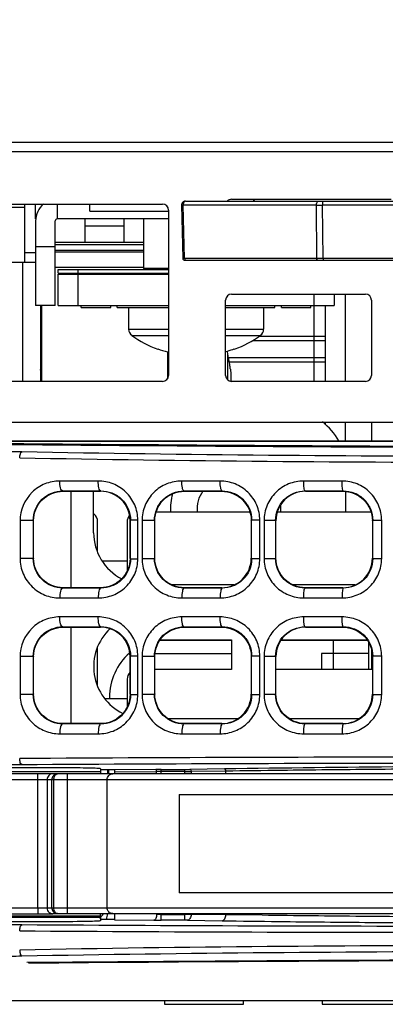
# Model space of a CAD drawing. Units: millimetres. Extents: x 0 to 1189, y 0 to 841.
# Drawn here: x 229 to 238, y 412 to 437 of the extents above; entities that cross this region are included whole.
import ezdxf

# ---------------------------------------------------------------- set-up
doc = ezdxf.new("R2010")
doc.units = ezdxf.units.MM
doc.header["$LTSCALE"] = 65.395
doc.layers.get('0').update_dxf_attribs({"linetype": 'CONTINUOUS'})
doc.layers.add('3_ALL_AXES_5', color=7, linetype='CONTINUOUS')
doc.styles.add('TEXTSTYLE_2', font='txt', dxfattribs={"width": 0.8})
doc.dimstyles.new('DIMSTYLE_1', dxfattribs={"dimtxt": 2.8, "dimasz": 3.5, "dimexe": 3, "dimexo": 1.5, "dimgap": 0.7, "dimtad": 1, "dimdsep": 46, "dimtxsty": 'TEXTSTYLE_2', "dimblk": '_FILLED', "dimblk1": '_FILLED', "dimblk2": '_FILLED', "dimcen": 0.09, "dimazin": 2, "dimtp": 0.1, "dimtm": 0.1, "dimtfac": 1, "dimtdec": 0, "dimtofl": 0, "dimtmove": 0, "dimatfit": 3, "dimldrblk": '_FILLED', "dimfxl": 0, "dimtolj": 1, "dimarcsym": 0})

# ---------------------------------------------------------------- blocks, each defined once
blk = doc.blocks.new('_FILLED')
at = {"color": 0, "linetype": 'ByBlock'}
blk.add_solid([(0, 0), (-1, 0.1429), (-1, -0.1429)], dxfattribs=at)
blk = doc.blocks.new('*D2')
at = {"color": 7, "linetype": 'Continuous'}
for p, q in [((225.653, 459.401), (225.653, 461.701)), ((444.653, 459.401), (444.653, 461.701)), ((225.653, 435.145), (225.653, 459.401)), ((444.653, 435.145), (444.653, 459.401)), ((225.653, 458.701), (335.153, 458.701)), ((444.653, 458.701), (335.153, 458.701))]:
    blk.add_line(p, q, dxfattribs=at)
at = {"color": 7, "linetype": 'Continuous', "xscale": 3.5, "yscale": 3.5, "zscale": 3.5, "rotation": 180}
blk.add_blockref('_FILLED', (225.653, 458.701), dxfattribs=at)
at = {"color": 7, "linetype": 'Continuous', "xscale": 3.5, "yscale": 3.5, "zscale": 3.5}
blk.add_blockref('_FILLED', (444.653, 458.701), dxfattribs=at)
at = {"color": 7, "linetype": 'Continuous', "insert": (333.185, 462.201), "char_height": 2.8, "width": 15.68, "attachment_point": 2, "line_spacing_factor": 0.9, "style": 'TEXTSTYLE_2'}
blk.add_mtext('438.000', dxfattribs=at)

msp = doc.modelspace()

# ---------------------------------------------------------------- linework, layer by layer
at = {"color": 7, "linetype": 'Continuous'}
for p, q in [((225.903, 434.145), (444.403, 434.145)), ((239.103, 433.895), (225.903, 433.895)), ((228.453, 432.495), (229.303, 432.495)), ((228.603, 432.57), (232.803, 432.57)), ((229.303, 431.095), (229.303, 432.57)), ((229.578, 432.195), (229.578, 432.57)), ((230.128, 432.57), (230.128, 432.195)), ((230.953, 432.395), (230.953, 432.57)), ((233.28, 432.542), (233.316, 431.193)), ((233.362, 431.193), (233.326, 432.542)), ((236.707, 432.542), (233.326, 432.542)), ((233.38, 432.645), (256.953, 432.645)), ((234.553, 432.695), (238.603, 432.695)), ((236.717, 431.193), (236.707, 432.542)), ((236.864, 432.645), (236.864, 432.542)), ((236.874, 431.193), (236.864, 432.542)), ((238.878, 432.542), (236.864, 432.542)), ((230.953, 432.395), (232.953, 432.395)), ((232.953, 432.42), (232.953, 428.22)), ((229.578, 432.145), (229.578, 429.995)), ((230.078, 429.995), (230.078, 432.145)), ((232.953, 432.195), (230.128, 432.195)), ((230.828, 432.195), (230.828, 431.607)), ((231.828, 432.011), (230.828, 432.011)), ((231.828, 431.607), (231.828, 432.195)), ((232.315, 432.195), (232.315, 430.945)), ((229.578, 431.495), (230.078, 431.495)), ((230.078, 431.607), (232.315, 431.607)), ((232.315, 431.535), (230.078, 431.535)), ((229.303, 431.345), (229.578, 431.345)), ((230.078, 431.403), (232.315, 431.403)), ((230.078, 431.36), (232.315, 431.36)), ((228.453, 431.095), (229.578, 431.095)), ((229.253, 428.07), (229.253, 431.095)), ((233.337, 431.193), (233.321, 431.193)), ((238.878, 431.193), (233.362, 431.193)), ((233.366, 431.145), (254.59, 431.145)), ((236.874, 431.193), (236.874, 431.145)), ((232.315, 430.964), (230.078, 430.964)), ((230.153, 430.82), (230.153, 430.909)), ((230.153, 430.909), (232.953, 430.909)), ((230.153, 430.82), (232.953, 430.82)), ((230.153, 429.995), (230.153, 430.795)), ((230.153, 430.795), (232.953, 430.795)), ((230.653, 430.909), (230.653, 430.82)), ((230.653, 430.795), (230.653, 429.995)), ((231.653, 430.795), (231.653, 430.82)), ((232.351, 430.909), (232.315, 430.945)), ((232.315, 430.945), (232.953, 430.945)), ((234.553, 430.285), (237.953, 430.285)), ((236.653, 429.995), (236.653, 430.285)), ((237.153, 430.285), (237.153, 429.995)), ((237.438, 430.285), (237.438, 428.07)), ((230.078, 429.995), (229.578, 429.995)), ((229.703, 429.995), (229.703, 428.07)), ((229.728, 429.995), (229.728, 428.07)), ((230.153, 429.995), (232.953, 429.995)), ((230.738, 429.945), (230.738, 429.995)), ((231.488, 429.945), (231.488, 429.995)), ((231.653, 429.945), (231.653, 429.995)), ((234.403, 428.22), (234.403, 430.135)), ((234.403, 429.995), (237.153, 429.995)), ((235.653, 429.945), (235.653, 429.995)), ((235.818, 429.945), (235.818, 429.995)), ((236.568, 429.945), (236.568, 429.995)), ((236.642, 429.995), (236.642, 428.07)), ((236.938, 428.07), (236.938, 429.995)), ((238.103, 430.135), (238.103, 428.22)), ((230.738, 429.945), (231.488, 429.945)), ((231.653, 429.945), (232.953, 429.945)), ((231.938, 429.945), (231.938, 429.394)), ((234.403, 429.945), (235.653, 429.945)), ((235.367, 429.945), (235.367, 429.394)), ((235.818, 429.945), (236.568, 429.945)), ((231.938, 429.394), (232.953, 429.394)), ((232.018, 429.239), (232.953, 429.239)), ((234.403, 429.394), (235.367, 429.394)), ((234.403, 429.239), (235.288, 429.239)), ((235.259, 429.22), (236.938, 429.22)), ((235.086, 429.107), (236.938, 429.107)), ((232.684, 428.894), (232.678, 428.887)), ((232.928, 428.818), (232.928, 428.138)), ((234.456, 428.11), (234.456, 428.779)), ((234.627, 428.887), (234.621, 428.894)), ((232.953, 428.667), (232.928, 428.667)), ((232.953, 428.555), (232.928, 428.555)), ((232.928, 428.52), (232.953, 428.52)), ((236.938, 428.667), (234.479, 428.667)), ((236.938, 428.555), (234.499, 428.555)), ((234.506, 428.51), (234.504, 428.51)), ((229.728, 428.461), (229.703, 428.418)), ((234.521, 428.388), (234.522, 428.384)), ((232.803, 428.07), (228.603, 428.07)), ((237.953, 428.07), (234.553, 428.07)), ((226.403, 427.035), (270.153, 427.035)), ((236.938, 426.967), (236.938, 427.035)), ((237.438, 427.035), (237.438, 426.555)), ((238.103, 427.035), (238.103, 426.555)), ((228.403, 426.555), (270.903, 426.555)), ((270.903, 426.554), (228.403, 426.554)), ((229.285, 426.481), (229.266, 426.481)), ((229.286, 426.481), (229.286, 426.456)), ((231.167, 425.54), (230.191, 425.54)), ((234.263, 425.54), (233.288, 425.54)), ((237.357, 425.54), (236.383, 425.54)), ((230.268, 425.29), (230.278, 425.281)), ((230.268, 425.29), (231.237, 425.29)), ((230.278, 425.281), (231.228, 425.281)), ((230.473, 425.281), (230.473, 422.831)), ((231.053, 424.229), (231.053, 425.281)), ((231.237, 425.29), (231.228, 425.281)), ((233.343, 425.29), (233.353, 425.281)), ((233.343, 425.29), (234.312, 425.29)), ((233.353, 425.281), (234.303, 425.281)), ((234.312, 425.29), (234.303, 425.281)), ((236.419, 425.29), (236.428, 425.281)), ((236.419, 425.29), (237.387, 425.29)), ((236.428, 425.281), (237.378, 425.281)), ((237.387, 425.29), (237.378, 425.281)), ((237.453, 424.758), (237.453, 425.271)), ((232.642, 424.758), (235.014, 424.758)), ((235.717, 424.758), (238.089, 424.758)), ((229.185, 424.534), (229.185, 423.578)), ((229.52, 424.534), (229.185, 424.534)), ((229.52, 424.534), (229.52, 423.578)), ((229.523, 424.531), (229.528, 424.527)), ((229.528, 423.585), (229.528, 424.536)), ((231.153, 423.75), (231.153, 424.508)), ((231.903, 424.508), (231.903, 423.268)), ((231.988, 424.545), (231.978, 424.535)), ((231.978, 423.577), (231.978, 424.535)), ((231.988, 423.567), (231.988, 424.545)), ((232.174, 424.545), (231.988, 424.545)), ((232.174, 423.567), (232.174, 424.545)), ((232.282, 424.536), (232.282, 423.576)), ((232.595, 424.536), (232.282, 424.536)), ((232.595, 424.536), (232.595, 423.576)), ((232.603, 423.584), (232.603, 424.534)), ((235.053, 424.531), (235.062, 424.544)), ((235.053, 424.531), (235.053, 423.581)), ((235.062, 423.569), (235.062, 424.544)), ((235.269, 424.544), (235.062, 424.544)), ((235.269, 423.569), (235.269, 424.544)), ((235.377, 424.538), (235.377, 423.575)), ((235.67, 424.538), (235.377, 424.538)), ((235.67, 424.538), (235.67, 423.575)), ((235.678, 423.581), (235.678, 424.531)), ((238.128, 424.531), (238.128, 423.581)), ((238.137, 423.57), (238.137, 424.542)), ((238.363, 424.542), (238.137, 424.542)), ((238.363, 423.571), (238.363, 424.542)), ((229.185, 423.578), (229.52, 423.578)), ((229.523, 423.581), (229.528, 423.585)), ((231.903, 423.508), (231.276, 423.508)), ((231.988, 423.567), (231.978, 423.577)), ((231.988, 423.567), (232.174, 423.567)), ((232.282, 423.576), (232.595, 423.576)), ((235.062, 423.569), (235.053, 423.581)), ((235.062, 423.569), (235.269, 423.569)), ((235.377, 423.575), (235.67, 423.575)), ((238.137, 423.57), (238.363, 423.571)), ((230.268, 422.822), (230.278, 422.831)), ((231.237, 422.822), (230.268, 422.822)), ((231.228, 422.831), (230.278, 422.831)), ((231.237, 422.822), (231.228, 422.831)), ((234.611, 422.904), (233.045, 422.904)), ((233.343, 422.822), (233.353, 422.831)), ((234.312, 422.822), (233.343, 422.822)), ((234.303, 422.831), (233.353, 422.831)), ((234.312, 422.822), (234.303, 422.831)), ((237.685, 422.904), (236.12, 422.904)), ((236.419, 422.822), (236.428, 422.831)), ((237.387, 422.822), (236.419, 422.822)), ((237.378, 422.831), (236.428, 422.831)), ((237.387, 422.822), (237.378, 422.831)), ((230.191, 422.572), (231.167, 422.572)), ((233.288, 422.572), (234.263, 422.572)), ((236.383, 422.573), (237.357, 422.573)), ((231.167, 422.09), (230.191, 422.09)), ((234.263, 422.09), (233.288, 422.09)), ((237.357, 422.09), (236.383, 422.09)), ((230.268, 421.84), (230.278, 421.831)), ((230.268, 421.84), (231.237, 421.84)), ((230.278, 421.831), (231.228, 421.831)), ((230.473, 421.831), (230.473, 419.381)), ((231.237, 421.84), (231.228, 421.831)), ((233.343, 421.84), (233.353, 421.831)), ((233.343, 421.84), (234.312, 421.84)), ((233.353, 421.831), (234.303, 421.831)), ((234.312, 421.84), (234.303, 421.831)), ((236.419, 421.84), (236.428, 421.831)), ((236.419, 421.84), (237.387, 421.84)), ((236.428, 421.831), (237.378, 421.831)), ((237.387, 421.84), (237.378, 421.831)), ((232.735, 421.498), (234.553, 421.498)), ((232.743, 421.508), (234.553, 421.508)), ((234.553, 421.508), (234.553, 420.758)), ((235.81, 421.498), (237.996, 421.498)), ((235.818, 421.508), (237.988, 421.508)), ((231.153, 420.352), (231.153, 421.308)), ((238.028, 421.455), (238.028, 420.758)), ((238.103, 421.272), (238.103, 420.758)), ((229.185, 421.084), (229.185, 420.128)), ((229.52, 421.084), (229.185, 421.084)), ((229.52, 421.084), (229.52, 420.128)), ((229.523, 421.081), (229.528, 421.077)), ((229.528, 420.135), (229.528, 421.086)), ((231.988, 421.095), (231.978, 421.085)), ((231.978, 420.127), (231.978, 421.085)), ((231.988, 420.117), (231.988, 421.095)), ((232.174, 421.095), (231.988, 421.095)), ((232.174, 420.117), (232.174, 421.095)), ((232.282, 421.086), (232.282, 420.126)), ((232.595, 421.086), (232.282, 421.086)), ((232.595, 421.086), (232.595, 420.126)), ((232.603, 421.165), (234.553, 421.165)), ((232.603, 420.134), (232.603, 421.084)), ((235.053, 421.081), (235.062, 421.094)), ((235.053, 421.081), (235.053, 420.131)), ((235.062, 420.119), (235.062, 421.094)), ((235.269, 421.094), (235.062, 421.094)), ((235.269, 420.119), (235.269, 421.094)), ((235.377, 421.088), (235.377, 420.125)), ((235.67, 421.088), (235.377, 421.088)), ((235.67, 421.088), (235.67, 420.125)), ((235.678, 420.131), (235.678, 421.081)), ((236.838, 421.165), (236.838, 420.748)), ((238.028, 421.165), (236.838, 421.165)), ((238.128, 421.081), (238.128, 420.131)), ((238.137, 420.12), (238.137, 421.092)), ((238.363, 421.092), (238.137, 421.092)), ((238.363, 420.121), (238.363, 421.092)), ((234.553, 420.758), (232.603, 420.758)), ((238.128, 420.758), (235.678, 420.758)), ((231.903, 420.508), (231.903, 419.818)), ((229.185, 420.128), (229.52, 420.128)), ((229.523, 420.131), (229.528, 420.135)), ((231.903, 420.008), (231.35, 420.008)), ((231.453, 420.045), (231.453, 420.008)), ((231.988, 420.117), (231.978, 420.127)), ((231.988, 420.117), (232.174, 420.117)), ((232.282, 420.126), (232.595, 420.126)), ((235.062, 420.119), (235.053, 420.131)), ((235.062, 420.119), (235.269, 420.119)), ((235.377, 420.125), (235.67, 420.125)), ((238.137, 420.12), (238.363, 420.121)), ((234.707, 419.504), (232.949, 419.504)), ((237.782, 419.504), (236.024, 419.504)), ((230.268, 419.372), (230.278, 419.381)), ((231.237, 419.372), (230.268, 419.372)), ((231.228, 419.381), (230.278, 419.381)), ((231.237, 419.372), (231.228, 419.381)), ((233.343, 419.372), (233.353, 419.381)), ((234.312, 419.372), (233.343, 419.372)), ((234.303, 419.381), (233.353, 419.381)), ((234.312, 419.372), (234.303, 419.381)), ((236.419, 419.372), (236.428, 419.381)), ((237.387, 419.372), (236.419, 419.372)), ((237.378, 419.381), (236.428, 419.381)), ((237.387, 419.372), (237.378, 419.381)), ((230.191, 419.122), (231.167, 419.122)), ((233.288, 419.122), (234.263, 419.122)), ((236.383, 419.123), (237.357, 419.123)), ((231.223, 418.236), (231.223, 418.105)), ((232.77, 418.106), (232.77, 418.219)), ((232.77, 418.219), (233.37, 418.219)), ((233.37, 418.106), (233.37, 418.219)), ((234.377, 418.232), (233.494, 418.22)), ((230.019, 418.105), (227.153, 418.105)), ((230.498, 418.155), (228.948, 418.155)), ((230.136, 418.106), (230.019, 418.105)), ((230.136, 418.106), (230.08, 418.094)), ((231.542, 418.106), (230.136, 418.106)), ((230.392, 414.556), (230.392, 418.106)), ((231.223, 418.155), (230.498, 418.155)), ((231.578, 418.205), (231.223, 418.205)), ((231.403, 418.205), (231.403, 418.106)), ((231.438, 418.106), (231.438, 418.205)), ((262.077, 418.106), (231.542, 418.106)), ((232.628, 418.218), (231.578, 418.208)), ((231.578, 418.208), (231.578, 418.106)), ((231.578, 418.158), (232.652, 418.168)), ((232.652, 418.106), (232.652, 418.168)), ((233.37, 418.169), (232.77, 418.169)), ((233.525, 418.17), (234.408, 418.182)), ((233.525, 418.17), (233.525, 418.106)), ((234.408, 418.106), (234.408, 418.182)), ((229.869, 417.955), (228.28, 417.955)), ((229.633, 414.705), (229.633, 417.955)), ((230.043, 417.956), (229.869, 417.955)), ((229.869, 417.955), (229.869, 414.705)), ((229.993, 414.706), (229.993, 417.956)), ((230.043, 414.706), (230.043, 417.956)), ((231.392, 417.956), (230.043, 417.956)), ((231.392, 414.706), (231.392, 417.956)), ((262.094, 417.956), (231.392, 417.956)), ((233.223, 417.581), (233.223, 415.081)), ((233.223, 417.581), (247.223, 417.581)), ((247.223, 415.081), (233.223, 415.081)), ((228.168, 414.705), (229.869, 414.705)), ((228.168, 414.555), (230.019, 414.555)), ((228.948, 414.505), (230.498, 414.505)), ((229.869, 414.705), (230.043, 414.706)), ((229.993, 414.706), (229.994, 414.69)), ((230.019, 414.555), (230.136, 414.556)), ((230.136, 414.555), (230.019, 414.555)), ((230.043, 414.706), (231.392, 414.706)), ((230.136, 414.556), (231.542, 414.556)), ((231.223, 414.555), (230.392, 414.555)), ((230.473, 414.505), (230.473, 414.455)), ((230.498, 414.505), (231.223, 414.505)), ((231.223, 414.505), (231.223, 414.555)), ((233.365, 414.555), (231.223, 414.555)), ((231.392, 414.706), (262.094, 414.706)), ((231.542, 414.556), (262.077, 414.556)), ((231.544, 414.556), (232.296, 414.556)), ((231.578, 414.55), (231.578, 414.399)), ((232.652, 414.54), (231.578, 414.55)), ((232.296, 414.556), (244.905, 414.556)), ((232.652, 414.54), (232.652, 414.556)), ((232.77, 414.389), (232.77, 414.556)), ((232.77, 414.539), (233.37, 414.539)), ((235.248, 414.555), (233.365, 414.555)), ((233.37, 414.389), (233.37, 414.556)), ((233.525, 414.556), (233.525, 414.539)), ((234.408, 414.527), (233.525, 414.539)), ((234.408, 414.527), (234.408, 414.556)), ((235.329, 414.514), (234.408, 414.526)), ((240.573, 414.556), (235.248, 414.555)), ((230.498, 414.455), (228.948, 414.455)), ((231.223, 414.455), (230.498, 414.455)), ((231.223, 414.455), (231.223, 414.374)), ((231.578, 414.405), (231.223, 414.405)), ((231.578, 414.399), (232.581, 414.39)), ((233.37, 414.389), (232.77, 414.389)), ((233.432, 414.389), (234.315, 414.377)), ((229.354, 413.322), (232.827, 413.347)), ((229.405, 413.297), (229.405, 413.322)), ((444.253, 412.345), (226.053, 412.345)), ((232.853, 412.345), (232.853, 412.255)), ((232.853, 412.255), (234.853, 412.255)), ((234.853, 412.255), (234.853, 412.345)), ((236.853, 412.345), (236.853, 412.255)), ((236.853, 412.255), (238.853, 412.255))]:
    msp.add_line(p, q, dxfattribs=at)
for centre, radius, start, end in [((230.128, 432.145), 0.55, 128.8167, 180), ((232.803, 432.42), 0.15, 0, 90), ((233.38, 432.545), 0.1, 90, 181.5), ((234.553, 432.545), 0.15, 90, 136.408), ((235.453, 432.295), 0.5, 126.7277, 134.8728), ((236.78, 456.372), 23.83, 269.8254, 270.0059), ((236.781, 463.368), 30.826, 270.0016, 270.1534), ((230.128, 432.145), 0.05, 90, 180), ((233.366, 431.195), 0.05, 181.5003, 270.0112), ((233.313, 436.667), 5.473, 270.2491, 270.5059), ((234.553, 430.135), 0.15, 90, 180), ((237.953, 430.135), 0.15, 0, 90), ((232.129, 429.394), 0.19, 180, 234.3318), ((233.653, 431.517), 2.804, 234.3318, 249.6689), ((233.653, 431.517), 2.804, 290.3311, 305.6682), ((235.177, 429.394), 0.19, 305.6682, 360), ((233.653, 431.538), 2.815, 249.8782, 255.0102), ((233.652, 431.535), 2.813, 255.0109, 255.6008), ((233.653, 431.537), 2.814, 285.447, 289.4028), ((234.212, 428.726), 0.25, 12.4349, 25.7704), ((230.444, 427.895), 4.108, 8.6194, 12.4349), ((233.654, 431.535), 2.812, 289.4036, 290.1237), ((230.424, 427.891), 4.127, 8.4222, 8.6224), ((230.458, 427.896), 4.093, 6.9024, 8.4222), ((232.803, 428.22), 0.15, 270, 360), ((234.553, 428.22), 0.15, 180, 270), ((237.953, 428.22), 0.15, 270, 360), ((235.953, 425.845), 1.5, 28.4227, 52.8045), ((234.403, 424.845), 0.725, 142.6967, 186.9944), ((234.403, 424.845), 1.4, 164.6215, 183.6161), ((234.403, 424.845), 1.4, 356.3841, 3.4157), ((230.903, 424.508), 0.25, 359.9999, 52.3814), ((232.153, 424.508), 0.25, 141.2945, 180.0001), ((232.378, 424.229), 1.325, 180, 242.4074), ((232.378, 420.829), 1.325, 133.3355, 243.7632), ((232.953, 420.045), 1.5, 131.3123, 180), ((232.153, 420.508), 0.25, 134.5194, 180.0001), ((232.764, 403.468), 14.751, 89.9784, 90.5286), ((233.379, 426.882), 8.663, 269.9408, 270.7602), ((232.766, 407.867), 10.302, 89.9754, 90.6319), ((233.373, 433.49), 15.322, 269.9907, 270.5698), ((230.903, 414.854), 0.5, 305.6826, 322.649), ((232.603, 414.204), 1.25, 163.5646, 170.519), ((232.766, 422.376), 7.836, 269.1693, 270.0324), ((233.373, 381.416), 33.123, 89.8185, 90.0048), ((233.407, 392.295), 22.244, 89.6965, 89.818), ((232.768, 435.661), 21.272, 269.4971, 270.0059), ((233.375, 409.971), 4.418, 89.2548, 90.0581)]:
    msp.add_arc(centre, radius, start, end, dxfattribs=at)
for centre, major_axis, ratio, start_param, end_param in [((229.903, 423.212), (-0.197, 0.834), 0.38277, 1.019107, 1.03112), ((232.978, 423.212), (-0.196, 0.834), 0.383067, 1.019804, 1.028323), ((229.903, 419.762), (-0.197, 0.834), 0.38277, 1.019107, 1.03112), ((232.978, 419.762), (-0.196, 0.834), 0.383067, 1.019804, 1.028323), ((253.853, 404.712), (165.09, 0), 0.052581, 1.42216, 1.719432)]:
    msp.add_ellipse(centre, major_axis=major_axis, ratio=ratio, start_param=start_param, end_param=end_param, dxfattribs=at)
for points, knots in [([(233.326, 432.542), (233.32, 432.542), (233.309, 432.542), (233.294, 432.541), (233.287, 432.543), (233.28, 432.541), (233.28, 432.542)], [0, 0, 0, 0, 0.415868, 0.733392, 0.931926, 1, 1, 1, 1]), ([(233.38, 432.645), (233.373, 432.645), (233.351, 432.635), (233.331, 432.595), (233.326, 432.561), (233.326, 432.542)], [0, 0, 0, 0, 0.179508, 0.540393, 1, 1, 1, 1]), ([(236.707, 432.542), (236.707, 432.555), (236.709, 432.593), (236.734, 432.645), (236.761, 432.645)], [0, 0, 0, 0, 0.326116, 1, 1, 1, 1]), ([(233.321, 431.193), (233.32, 431.193), (233.319, 431.194), (233.316, 431.193), (233.316, 431.193)], [0, 0, 0, 0, 0.746735, 1, 1, 1, 1]), ([(236.744, 431.145), (236.741, 431.145), (236.721, 431.153), (236.717, 431.177), (236.717, 431.193)], [0, 0, 0, 0, 0.183767, 1, 1, 1, 1]), ([(229.728, 428.157), (229.724, 428.2), (229.719, 428.26), (229.71, 428.33), (229.705, 428.358), (229.703, 428.369)], [0, 0, 0, 0, 0.611157, 0.83686, 1, 1, 1, 1]), ([(234.522, 428.384), (234.529, 428.325), (234.536, 428.241), (234.539, 428.138), (234.538, 428.093), (234.537, 428.074)], [0, 0, 0, 0, 0.574085, 0.811523, 1, 1, 1, 1]), ([(229.266, 426.456), (229.161, 426.457), (228.967, 426.46), (228.708, 426.468), (228.523, 426.483), (228.424, 426.49), (228.393, 426.502)], [0, 0, 0, 0, 0.360633, 0.666408, 0.886723, 1, 1, 1, 1]), ([(229.266, 426.481), (229.197, 426.481), (228.964, 426.485), (228.731, 426.492), (228.567, 426.505)], [0, 0, 0, 0, 0.296677, 1, 1, 1, 1]), ([(270.908, 426.426), (267.438, 426.407), (253.564, 426.357), (239.689, 426.398), (229.285, 426.481)], [0, 0, 0, 0, 0.250103, 1, 1, 1, 1]), ([(229.226, 426.278), (229.037, 426.282), (228.766, 426.289), (228.425, 426.304), (228.215, 426.317), (228.043, 426.331), (227.91, 426.344), (227.823, 426.36), (227.776, 426.371), (227.765, 426.381)], [0, 0, 0, 0, 0.386581, 0.553303, 0.697555, 0.816397, 0.907349, 0.968705, 1, 1, 1, 1]), ([(229.176, 426.129), (229.176, 426.164), (229.182, 426.212), (229.208, 426.276), (229.227, 426.278)], [0, 0, 0, 0, 0.642821, 1, 1, 1, 1]), ([(279.586, 426.275), (271.156, 426.324), (254.37, 426.182), (237.582, 426.12), (229.226, 426.278)], [0, 0, 0, 0, 0.502177, 1, 1, 1, 1]), ([(270.904, 426.401), (267.433, 426.382), (253.554, 426.332), (239.674, 426.373), (229.266, 426.456)], [0, 0, 0, 0, 0.2501, 1, 1, 1, 1]), ([(229.176, 426.129), (237.554, 425.97), (254.354, 426.032), (271.151, 426.174), (279.569, 426.125)], [0, 0, 0, 0, 0.498843, 1, 1, 1, 1]), ([(230.191, 425.54), (230.063, 425.538), (229.803, 425.49), (229.361, 425.203), (229.18, 424.795), (229.185, 424.534)], [0, 0, 0, 0, 0.24702, 0.496728, 1, 1, 1, 1]), ([(230.268, 425.29), (230.256, 425.291), (230.23, 425.317), (230.2, 425.401), (230.192, 425.481), (230.192, 425.54)], [0, 0, 0, 0, 0.131142, 0.35114, 1, 1, 1, 1]), ([(231.237, 425.29), (231.226, 425.291), (231.202, 425.318), (231.175, 425.401), (231.168, 425.482), (231.167, 425.54)], [0, 0, 0, 0, 0.124798, 0.344161, 1, 1, 1, 1]), ([(232.174, 424.545), (232.175, 424.678), (232.119, 424.945), (231.89, 425.275), (231.555, 425.493), (231.295, 425.537), (231.167, 425.54)], [0, 0, 0, 0, 0.254396, 0.506234, 0.754604, 1, 1, 1, 1]), ([(233.288, 425.54), (233.159, 425.539), (232.897, 425.49), (232.563, 425.268), (232.336, 424.935), (232.281, 424.668), (232.282, 424.536)], [0, 0, 0, 0, 0.247222, 0.495775, 0.746801, 1, 1, 1, 1]), ([(233.343, 425.29), (233.334, 425.291), (233.315, 425.32), (233.295, 425.401), (233.288, 425.482), (233.288, 425.54)], [0, 0, 0, 0, 0.111641, 0.330014, 1, 1, 1, 1]), ([(234.312, 425.29), (234.303, 425.291), (234.287, 425.322), (234.275, 425.372), (234.265, 425.45), (234.263, 425.509), (234.263, 425.54)], [0, 0, 0, 0, 0.105972, 0.323932, 0.636092, 1, 1, 1, 1]), ([(235.269, 424.544), (235.269, 424.675), (235.216, 424.94), (234.988, 425.271), (234.654, 425.491), (234.392, 425.538), (234.263, 425.54)], [0, 0, 0, 0, 0.252018, 0.502913, 0.752211, 1, 1, 1, 1]), ([(236.383, 425.54), (236.253, 425.539), (235.99, 425.489), (235.656, 425.267), (235.43, 424.934), (235.377, 424.669), (235.377, 424.538)], [0, 0, 0, 0, 0.248885, 0.498266, 0.748672, 1, 1, 1, 1]), ([(236.419, 425.29), (236.411, 425.291), (236.401, 425.324), (236.391, 425.371), (236.385, 425.451), (236.383, 425.509), (236.383, 425.54)], [0, 0, 0, 0, 0.095458, 0.313197, 0.62968, 1, 1, 1, 1]), ([(237.387, 425.29), (237.379, 425.291), (237.373, 425.325), (237.364, 425.371), (237.359, 425.451), (237.357, 425.509), (237.357, 425.54)], [0, 0, 0, 0, 0.091513, 0.309256, 0.62735, 1, 1, 1, 1]), ([(238.363, 424.542), (238.362, 424.673), (238.31, 424.937), (238.084, 425.269), (237.75, 425.49), (237.487, 425.539), (237.357, 425.54)], [0, 0, 0, 0, 0.250683, 0.501005, 0.750796, 1, 1, 1, 1]), ([(229.52, 424.534), (229.52, 424.73), (229.682, 425.13), (230.08, 425.29), (230.268, 425.29)], [0, 0, 0, 0, 0.510059, 1, 1, 1, 1]), ([(229.528, 424.536), (229.529, 424.726), (229.69, 425.122), (230.087, 425.281), (230.278, 425.281)], [0, 0, 0, 0, 0.500084, 1, 1, 1, 1]), ([(231.978, 424.535), (231.977, 424.726), (231.816, 425.122), (231.419, 425.281), (231.228, 425.281)], [0, 0, 0, 0, 0.500044, 1, 1, 1, 1]), ([(231.237, 425.29), (231.332, 425.29), (231.526, 425.254), (231.776, 425.093), (231.947, 424.845), (231.988, 424.645), (231.988, 424.545)], [0, 0, 0, 0, 0.244477, 0.492332, 0.744576, 1, 1, 1, 1]), ([(232.595, 424.536), (232.595, 424.73), (232.756, 425.129), (233.154, 425.29), (233.343, 425.29)], [0, 0, 0, 0, 0.505432, 1, 1, 1, 1]), ([(232.603, 424.534), (232.604, 424.725), (232.764, 425.122), (233.162, 425.281), (233.353, 425.281)], [0, 0, 0, 0, 0.500035, 1, 1, 1, 1]), ([(234.303, 425.281), (234.494, 425.281), (234.893, 425.121), (235.053, 424.723), (235.053, 424.531)], [0, 0, 0, 0, 0.500005, 1, 1, 1, 1]), ([(234.312, 425.29), (234.408, 425.29), (234.604, 425.253), (234.853, 425.089), (235.023, 424.841), (235.062, 424.642), (235.062, 424.544)], [0, 0, 0, 0, 0.247213, 0.496197, 0.747338, 1, 1, 1, 1]), ([(235.67, 424.538), (235.67, 424.73), (235.83, 425.129), (236.228, 425.29), (236.419, 425.29)], [0, 0, 0, 0, 0.502506, 1, 1, 1, 1]), ([(236.428, 425.281), (236.236, 425.281), (235.838, 425.121), (235.678, 424.723), (235.678, 424.531)], [0, 0, 0, 0, 0.499983, 1, 1, 1, 1]), ([(237.378, 425.281), (237.569, 425.281), (237.968, 425.121), (238.128, 424.723), (238.128, 424.531)], [0, 0, 0, 0, 0.499992, 1, 1, 1, 1]), ([(237.387, 425.29), (237.484, 425.29), (237.68, 425.252), (237.93, 425.087), (238.098, 424.838), (238.137, 424.64), (238.137, 424.542)], [0, 0, 0, 0, 0.248853, 0.498449, 0.74891, 1, 1, 1, 1]), ([(235.67, 424.538), (235.67, 424.536), (235.674, 424.534), (235.677, 424.533), (235.678, 424.531)], [0, 0, 0, 0, 0.498228, 1, 1, 1, 1]), ([(238.128, 424.531), (238.128, 424.533), (238.129, 424.537), (238.135, 424.536), (238.136, 424.54), (238.137, 424.542)], [0, 0, 0, 0, 0.340126, 0.573261, 1, 1, 1, 1]), ([(229.185, 423.578), (229.183, 423.444), (229.241, 423.175), (229.469, 422.841), (229.803, 422.621), (230.063, 422.575), (230.191, 422.572)], [0, 0, 0, 0, 0.256262, 0.508236, 0.755442, 1, 1, 1, 1]), ([(230.268, 422.822), (230.08, 422.822), (229.682, 422.982), (229.52, 423.382), (229.52, 423.578)], [0, 0, 0, 0, 0.489927, 1, 1, 1, 1]), ([(230.278, 422.831), (230.087, 422.831), (229.69, 422.99), (229.529, 423.386), (229.528, 423.576)], [0, 0, 0, 0, 0.499928, 1, 1, 1, 1]), ([(231.167, 422.572), (231.295, 422.575), (231.555, 422.619), (231.89, 422.837), (232.119, 423.168), (232.175, 423.435), (232.174, 423.567)], [0, 0, 0, 0, 0.245388, 0.493766, 0.745616, 1, 1, 1, 1]), ([(231.978, 423.577), (231.977, 423.386), (231.816, 422.99), (231.419, 422.831), (231.228, 422.831)], [0, 0, 0, 0, 0.500055, 1, 1, 1, 1]), ([(231.988, 423.567), (231.988, 423.468), (231.947, 423.268), (231.776, 423.019), (231.526, 422.858), (231.332, 422.822), (231.237, 422.822)], [0, 0, 0, 0, 0.255396, 0.507651, 0.755504, 1, 1, 1, 1]), ([(232.282, 423.576), (232.281, 423.444), (232.336, 423.177), (232.563, 422.844), (232.897, 422.622), (233.159, 422.574), (233.288, 422.572)], [0, 0, 0, 0, 0.253199, 0.504212, 0.752767, 1, 1, 1, 1]), ([(233.343, 422.822), (233.154, 422.822), (232.756, 422.983), (232.595, 423.383), (232.595, 423.576)], [0, 0, 0, 0, 0.494554, 1, 1, 1, 1]), ([(233.353, 422.831), (233.162, 422.831), (232.764, 422.99), (232.604, 423.387), (232.603, 423.578)], [0, 0, 0, 0, 0.499979, 1, 1, 1, 1]), ([(234.263, 422.572), (234.392, 422.574), (234.654, 422.621), (234.988, 422.841), (235.216, 423.172), (235.269, 423.438), (235.269, 423.569)], [0, 0, 0, 0, 0.247785, 0.497087, 0.747988, 1, 1, 1, 1]), ([(234.303, 422.831), (234.494, 422.831), (234.893, 422.991), (235.053, 423.39), (235.053, 423.581)], [0, 0, 0, 0, 0.49997, 1, 1, 1, 1]), ([(235.062, 423.569), (235.062, 423.471), (235.023, 423.272), (234.853, 423.023), (234.604, 422.86), (234.408, 422.822), (234.312, 422.822)], [0, 0, 0, 0, 0.252635, 0.503785, 0.752768, 1, 1, 1, 1]), ([(235.377, 423.575), (235.377, 423.444), (235.43, 423.179), (235.656, 422.846), (235.99, 422.623), (236.253, 422.574), (236.383, 422.573)], [0, 0, 0, 0, 0.251327, 0.501723, 0.751108, 1, 1, 1, 1]), ([(235.67, 423.575), (235.67, 423.577), (235.674, 423.578), (235.677, 423.58), (235.678, 423.581)], [0, 0, 0, 0, 0.500369, 1, 1, 1, 1]), ([(236.419, 422.822), (236.228, 422.823), (235.83, 422.983), (235.67, 423.383), (235.67, 423.575)], [0, 0, 0, 0, 0.49748, 1, 1, 1, 1]), ([(236.428, 422.831), (236.236, 422.831), (235.838, 422.991), (235.678, 423.39), (235.678, 423.581)], [0, 0, 0, 0, 0.49999, 1, 1, 1, 1]), ([(237.357, 422.573), (237.487, 422.574), (237.75, 422.623), (238.084, 422.844), (238.31, 423.176), (238.362, 423.44), (238.363, 423.571)], [0, 0, 0, 0, 0.249201, 0.498993, 0.74932, 1, 1, 1, 1]), ([(237.378, 422.831), (237.569, 422.831), (237.968, 422.991), (238.128, 423.39), (238.128, 423.581)], [0, 0, 0, 0, 0.499992, 1, 1, 1, 1]), ([(238.137, 423.57), (238.137, 423.379), (237.976, 422.98), (237.577, 422.822), (237.387, 422.823)], [0, 0, 0, 0, 0.501429, 1, 1, 1, 1]), ([(238.137, 423.57), (238.136, 423.572), (238.136, 423.576), (238.13, 423.575), (238.129, 423.579), (238.128, 423.581)], [0, 0, 0, 0, 0.341231, 0.573929, 1, 1, 1, 1]), ([(230.268, 422.822), (230.256, 422.821), (230.23, 422.796), (230.2, 422.711), (230.192, 422.631), (230.192, 422.572)], [0, 0, 0, 0, 0.131082, 0.351045, 1, 1, 1, 1]), ([(231.237, 422.822), (231.226, 422.821), (231.202, 422.795), (231.175, 422.711), (231.168, 422.631), (231.167, 422.572)], [0, 0, 0, 0, 0.124729, 0.344049, 1, 1, 1, 1]), ([(233.343, 422.822), (233.334, 422.821), (233.315, 422.792), (233.295, 422.712), (233.288, 422.631), (233.288, 422.572)], [0, 0, 0, 0, 0.111559, 0.3299, 1, 1, 1, 1]), ([(234.312, 422.822), (234.303, 422.821), (234.287, 422.791), (234.275, 422.741), (234.265, 422.662), (234.263, 422.604), (234.263, 422.572)], [0, 0, 0, 0, 0.105906, 0.323822, 0.636001, 1, 1, 1, 1]), ([(236.383, 422.573), (236.383, 422.604), (236.385, 422.662), (236.391, 422.742), (236.401, 422.788), (236.411, 422.821), (236.419, 422.822)], [0, 0, 0, 0, 0.370415, 0.686933, 0.904638, 1, 1, 1, 1]), ([(237.387, 422.822), (237.379, 422.821), (237.373, 422.787), (237.364, 422.742), (237.359, 422.662), (237.357, 422.604), (237.357, 422.573)], [0, 0, 0, 0, 0.091406, 0.309108, 0.627237, 1, 1, 1, 1]), ([(230.191, 422.09), (230.063, 422.088), (229.803, 422.04), (229.361, 421.753), (229.18, 421.345), (229.185, 421.084)], [0, 0, 0, 0, 0.24702, 0.496728, 1, 1, 1, 1]), ([(230.268, 421.84), (230.256, 421.841), (230.23, 421.867), (230.2, 421.951), (230.192, 422.031), (230.192, 422.09)], [0, 0, 0, 0, 0.131142, 0.35114, 1, 1, 1, 1]), ([(231.237, 421.84), (231.226, 421.841), (231.202, 421.868), (231.175, 421.951), (231.168, 422.032), (231.167, 422.09)], [0, 0, 0, 0, 0.124798, 0.344161, 1, 1, 1, 1]), ([(232.174, 421.095), (232.175, 421.228), (232.119, 421.495), (231.89, 421.825), (231.555, 422.043), (231.295, 422.087), (231.167, 422.09)], [0, 0, 0, 0, 0.254396, 0.506234, 0.754604, 1, 1, 1, 1]), ([(233.288, 422.09), (233.159, 422.089), (232.897, 422.04), (232.563, 421.818), (232.336, 421.485), (232.281, 421.218), (232.282, 421.086)], [0, 0, 0, 0, 0.247222, 0.495775, 0.746801, 1, 1, 1, 1]), ([(233.343, 421.84), (233.334, 421.841), (233.315, 421.87), (233.295, 421.951), (233.288, 422.032), (233.288, 422.09)], [0, 0, 0, 0, 0.111641, 0.330014, 1, 1, 1, 1]), ([(234.312, 421.84), (234.303, 421.841), (234.287, 421.872), (234.275, 421.922), (234.265, 422), (234.263, 422.059), (234.263, 422.09)], [0, 0, 0, 0, 0.105972, 0.323932, 0.636092, 1, 1, 1, 1]), ([(235.269, 421.094), (235.269, 421.225), (235.216, 421.49), (234.988, 421.821), (234.654, 422.041), (234.392, 422.088), (234.263, 422.09)], [0, 0, 0, 0, 0.252018, 0.502913, 0.752211, 1, 1, 1, 1]), ([(236.383, 422.09), (236.253, 422.089), (235.99, 422.039), (235.656, 421.817), (235.43, 421.484), (235.377, 421.219), (235.377, 421.088)], [0, 0, 0, 0, 0.248885, 0.498266, 0.748672, 1, 1, 1, 1]), ([(236.419, 421.84), (236.411, 421.841), (236.401, 421.874), (236.391, 421.921), (236.385, 422.001), (236.383, 422.059), (236.383, 422.09)], [0, 0, 0, 0, 0.095458, 0.313197, 0.62968, 1, 1, 1, 1]), ([(237.387, 421.84), (237.379, 421.841), (237.373, 421.875), (237.364, 421.921), (237.359, 422.001), (237.357, 422.059), (237.357, 422.09)], [0, 0, 0, 0, 0.091513, 0.309256, 0.62735, 1, 1, 1, 1]), ([(238.363, 421.092), (238.362, 421.223), (238.31, 421.487), (238.084, 421.819), (237.75, 422.04), (237.487, 422.089), (237.357, 422.09)], [0, 0, 0, 0, 0.250683, 0.501005, 0.750796, 1, 1, 1, 1]), ([(229.52, 421.084), (229.52, 421.28), (229.682, 421.68), (230.08, 421.84), (230.268, 421.84)], [0, 0, 0, 0, 0.510059, 1, 1, 1, 1]), ([(229.528, 421.086), (229.529, 421.276), (229.69, 421.672), (230.087, 421.831), (230.278, 421.831)], [0, 0, 0, 0, 0.500084, 1, 1, 1, 1]), ([(231.978, 421.085), (231.977, 421.276), (231.816, 421.672), (231.419, 421.831), (231.228, 421.831)], [0, 0, 0, 0, 0.500044, 1, 1, 1, 1]), ([(231.237, 421.84), (231.332, 421.84), (231.526, 421.804), (231.776, 421.643), (231.947, 421.395), (231.988, 421.195), (231.988, 421.095)], [0, 0, 0, 0, 0.244477, 0.492332, 0.744576, 1, 1, 1, 1]), ([(232.595, 421.086), (232.595, 421.28), (232.756, 421.679), (233.154, 421.84), (233.343, 421.84)], [0, 0, 0, 0, 0.505432, 1, 1, 1, 1]), ([(232.603, 421.084), (232.604, 421.275), (232.764, 421.672), (233.162, 421.831), (233.353, 421.831)], [0, 0, 0, 0, 0.500035, 1, 1, 1, 1]), ([(234.303, 421.831), (234.494, 421.831), (234.893, 421.671), (235.053, 421.273), (235.053, 421.081)], [0, 0, 0, 0, 0.500005, 1, 1, 1, 1]), ([(234.312, 421.84), (234.408, 421.84), (234.604, 421.803), (234.853, 421.639), (235.023, 421.391), (235.062, 421.192), (235.062, 421.094)], [0, 0, 0, 0, 0.247213, 0.496197, 0.747338, 1, 1, 1, 1]), ([(235.67, 421.088), (235.67, 421.28), (235.83, 421.679), (236.228, 421.84), (236.419, 421.84)], [0, 0, 0, 0, 0.502506, 1, 1, 1, 1]), ([(236.428, 421.831), (236.236, 421.831), (235.838, 421.671), (235.678, 421.273), (235.678, 421.081)], [0, 0, 0, 0, 0.499983, 1, 1, 1, 1]), ([(237.378, 421.831), (237.569, 421.831), (237.968, 421.671), (238.128, 421.273), (238.128, 421.081)], [0, 0, 0, 0, 0.499992, 1, 1, 1, 1]), ([(237.387, 421.84), (237.484, 421.84), (237.68, 421.802), (237.93, 421.637), (238.098, 421.388), (238.137, 421.19), (238.137, 421.092)], [0, 0, 0, 0, 0.248853, 0.498449, 0.74891, 1, 1, 1, 1]), ([(235.67, 421.088), (235.67, 421.086), (235.674, 421.084), (235.677, 421.083), (235.678, 421.081)], [0, 0, 0, 0, 0.498228, 1, 1, 1, 1]), ([(238.128, 421.081), (238.128, 421.083), (238.129, 421.087), (238.135, 421.086), (238.136, 421.09), (238.137, 421.092)], [0, 0, 0, 0, 0.340126, 0.573261, 1, 1, 1, 1]), ([(229.185, 420.128), (229.183, 419.994), (229.241, 419.725), (229.469, 419.391), (229.803, 419.171), (230.063, 419.125), (230.191, 419.122)], [0, 0, 0, 0, 0.256262, 0.508236, 0.755442, 1, 1, 1, 1]), ([(230.268, 419.372), (230.08, 419.372), (229.682, 419.532), (229.52, 419.932), (229.52, 420.128)], [0, 0, 0, 0, 0.489927, 1, 1, 1, 1]), ([(230.278, 419.381), (230.087, 419.381), (229.69, 419.54), (229.529, 419.936), (229.528, 420.126)], [0, 0, 0, 0, 0.499928, 1, 1, 1, 1]), ([(231.167, 419.122), (231.295, 419.125), (231.555, 419.169), (231.89, 419.387), (232.119, 419.718), (232.175, 419.985), (232.174, 420.117)], [0, 0, 0, 0, 0.245388, 0.493766, 0.745616, 1, 1, 1, 1]), ([(231.978, 420.127), (231.977, 419.936), (231.816, 419.54), (231.419, 419.381), (231.228, 419.381)], [0, 0, 0, 0, 0.500055, 1, 1, 1, 1]), ([(231.988, 420.117), (231.988, 420.018), (231.947, 419.818), (231.776, 419.569), (231.526, 419.408), (231.332, 419.372), (231.237, 419.372)], [0, 0, 0, 0, 0.255396, 0.507651, 0.755504, 1, 1, 1, 1]), ([(232.282, 420.126), (232.281, 419.994), (232.336, 419.727), (232.563, 419.394), (232.897, 419.172), (233.159, 419.124), (233.288, 419.122)], [0, 0, 0, 0, 0.253199, 0.504212, 0.752767, 1, 1, 1, 1]), ([(233.343, 419.372), (233.154, 419.372), (232.756, 419.533), (232.595, 419.933), (232.595, 420.126)], [0, 0, 0, 0, 0.494554, 1, 1, 1, 1]), ([(233.353, 419.381), (233.162, 419.381), (232.764, 419.54), (232.604, 419.937), (232.603, 420.128)], [0, 0, 0, 0, 0.499979, 1, 1, 1, 1]), ([(234.263, 419.122), (234.392, 419.124), (234.654, 419.171), (234.988, 419.391), (235.216, 419.722), (235.269, 419.988), (235.269, 420.119)], [0, 0, 0, 0, 0.247785, 0.497087, 0.747988, 1, 1, 1, 1]), ([(234.303, 419.381), (234.494, 419.381), (234.893, 419.541), (235.053, 419.94), (235.053, 420.131)], [0, 0, 0, 0, 0.49997, 1, 1, 1, 1]), ([(235.062, 420.119), (235.062, 420.021), (235.023, 419.822), (234.853, 419.573), (234.604, 419.41), (234.408, 419.372), (234.312, 419.372)], [0, 0, 0, 0, 0.252635, 0.503785, 0.752768, 1, 1, 1, 1]), ([(235.377, 420.125), (235.377, 419.994), (235.43, 419.729), (235.656, 419.396), (235.99, 419.173), (236.253, 419.124), (236.383, 419.123)], [0, 0, 0, 0, 0.251327, 0.501723, 0.751108, 1, 1, 1, 1]), ([(235.67, 420.125), (235.67, 420.127), (235.674, 420.128), (235.677, 420.13), (235.678, 420.131)], [0, 0, 0, 0, 0.500369, 1, 1, 1, 1]), ([(236.419, 419.372), (236.228, 419.373), (235.83, 419.533), (235.67, 419.933), (235.67, 420.125)], [0, 0, 0, 0, 0.49748, 1, 1, 1, 1]), ([(236.428, 419.381), (236.236, 419.381), (235.838, 419.541), (235.678, 419.94), (235.678, 420.131)], [0, 0, 0, 0, 0.49999, 1, 1, 1, 1]), ([(237.357, 419.123), (237.487, 419.124), (237.75, 419.173), (238.084, 419.394), (238.31, 419.726), (238.362, 419.99), (238.363, 420.121)], [0, 0, 0, 0, 0.249201, 0.498993, 0.74932, 1, 1, 1, 1]), ([(237.378, 419.381), (237.569, 419.381), (237.968, 419.541), (238.128, 419.94), (238.128, 420.131)], [0, 0, 0, 0, 0.499992, 1, 1, 1, 1]), ([(238.137, 420.12), (238.137, 419.929), (237.976, 419.53), (237.577, 419.372), (237.387, 419.373)], [0, 0, 0, 0, 0.501429, 1, 1, 1, 1]), ([(238.137, 420.12), (238.136, 420.122), (238.136, 420.126), (238.13, 420.125), (238.129, 420.129), (238.128, 420.131)], [0, 0, 0, 0, 0.341231, 0.573929, 1, 1, 1, 1]), ([(230.268, 419.372), (230.256, 419.371), (230.23, 419.346), (230.2, 419.261), (230.192, 419.181), (230.192, 419.122)], [0, 0, 0, 0, 0.131082, 0.351045, 1, 1, 1, 1]), ([(231.237, 419.372), (231.226, 419.371), (231.202, 419.345), (231.175, 419.261), (231.168, 419.181), (231.167, 419.122)], [0, 0, 0, 0, 0.124729, 0.344049, 1, 1, 1, 1]), ([(233.343, 419.372), (233.334, 419.371), (233.315, 419.342), (233.295, 419.262), (233.288, 419.181), (233.288, 419.122)], [0, 0, 0, 0, 0.111559, 0.3299, 1, 1, 1, 1]), ([(234.312, 419.372), (234.303, 419.371), (234.287, 419.341), (234.275, 419.291), (234.265, 419.212), (234.263, 419.154), (234.263, 419.122)], [0, 0, 0, 0, 0.105906, 0.323822, 0.636001, 1, 1, 1, 1]), ([(236.383, 419.123), (236.383, 419.154), (236.385, 419.212), (236.391, 419.292), (236.401, 419.338), (236.411, 419.371), (236.419, 419.372)], [0, 0, 0, 0, 0.370415, 0.686933, 0.904638, 1, 1, 1, 1]), ([(237.387, 419.372), (237.379, 419.371), (237.373, 419.337), (237.364, 419.292), (237.359, 419.212), (237.357, 419.154), (237.357, 419.123)], [0, 0, 0, 0, 0.091406, 0.309108, 0.627237, 1, 1, 1, 1]), ([(279.569, 418.495), (271.151, 418.478), (254.353, 418.526), (237.555, 418.547), (229.176, 418.493)], [0, 0, 0, 0, 0.501152, 1, 1, 1, 1]), ([(229.227, 418.343), (229.208, 418.344), (229.18, 418.41), (229.176, 418.458), (229.176, 418.493)], [0, 0, 0, 0, 0.350599, 1, 1, 1, 1]), ([(227.765, 418.309), (227.779, 418.313), (227.823, 418.315), (227.911, 418.322), (228.043, 418.326), (228.298, 418.333), (228.697, 418.339), (229.038, 418.342), (229.227, 418.343)], [0, 0, 0, 0, 0.029647, 0.090489, 0.181351, 0.300365, 0.612187, 1, 1, 1, 1]), ([(231.178, 418.242), (231.12, 418.246), (230.965, 418.251), (230.536, 418.259), (229.873, 418.263), (229.097, 418.26), (228.595, 418.255), (228.386, 418.248)], [0, 0, 0, 0, 0.062548, 0.166977, 0.46042, 0.775602, 1, 1, 1, 1]), ([(229.227, 418.343), (237.583, 418.397), (254.37, 418.376), (271.156, 418.328), (279.585, 418.345)], [0, 0, 0, 0, 0.497828, 1, 1, 1, 1]), ([(231.223, 418.236), (231.223, 418.239), (231.2, 418.237), (231.19, 418.241), (231.178, 418.242)], [0, 0, 0, 0, 0.258393, 1, 1, 1, 1]), ([(233.494, 418.22), (233.498, 418.219), (233.519, 418.211), (233.525, 418.186), (233.525, 418.169)], [0, 0, 0, 0, 0.199284, 1, 1, 1, 1]), ([(240.648, 418.291), (240.075, 418.291), (237.985, 418.277), (235.895, 418.253), (234.377, 418.232)], [0, 0, 0, 0, 0.273861, 1, 1, 1, 1]), ([(234.408, 418.182), (234.408, 418.189), (234.406, 418.208), (234.39, 418.231), (234.377, 418.232)], [0, 0, 0, 0, 0.335505, 1, 1, 1, 1]), ([(234.408, 418.182), (234.882, 418.188), (236.125, 418.206), (238.207, 418.227), (239.814, 418.24), (240.652, 418.241)], [0, 0, 0, 0, 0.227705, 0.597513, 1, 1, 1, 1]), ([(229.633, 417.955), (229.633, 417.975), (229.634, 418.01), (229.635, 418.052), (229.637, 418.078), (229.638, 418.093), (229.639, 418.1), (229.64, 418.105), (229.642, 418.105)], [0, 0, 0, 0, 0.380976, 0.704125, 0.828099, 0.920628, 0.97811, 1, 1, 1, 1]), ([(230.019, 418.105), (229.98, 418.105), (229.901, 418.073), (229.869, 417.994), (229.869, 417.955)], [0, 0, 0, 0, 0.499538, 1, 1, 1, 1]), ([(230.044, 418.071), (230.037, 418.064), (230.007, 418.033), (229.993, 417.988), (229.993, 417.956)], [0, 0, 0, 0, 0.236398, 1, 1, 1, 1]), ([(230.043, 417.956), (230.043, 417.971), (230.047, 418.02), (230.069, 418.072), (230.097, 418.092)], [0, 0, 0, 0, 0.299622, 1, 1, 1, 1]), ([(231.392, 417.956), (231.392, 417.994), (231.424, 418.074), (231.504, 418.106), (231.542, 418.106)], [0, 0, 0, 0, 0.499995, 1, 1, 1, 1]), ([(232.652, 418.168), (232.652, 418.174), (232.65, 418.192), (232.641, 418.218), (232.628, 418.218)], [0, 0, 0, 0, 0.324522, 1, 1, 1, 1]), ([(229.633, 414.705), (229.633, 414.686), (229.634, 414.651), (229.635, 414.609), (229.637, 414.582), (229.638, 414.568), (229.639, 414.561), (229.64, 414.555), (229.642, 414.555)], [0, 0, 0, 0, 0.380881, 0.703998, 0.827983, 0.920539, 0.978063, 1, 1, 1, 1]), ([(229.994, 414.69), (229.997, 414.653), (230.031, 414.583), (230.103, 414.556), (230.136, 414.556)], [0, 0, 0, 0, 0.531407, 1, 1, 1, 1]), ([(230.097, 414.569), (230.089, 414.575), (230.054, 414.612), (230.043, 414.666), (230.043, 414.706)], [0, 0, 0, 0, 0.197873, 1, 1, 1, 1]), ([(231.542, 414.556), (231.504, 414.556), (231.424, 414.588), (231.392, 414.668), (231.392, 414.706)], [0, 0, 0, 0, 0.499992, 1, 1, 1, 1]), ([(232.652, 414.54), (232.652, 414.504), (232.646, 414.448), (232.603, 414.391), (232.581, 414.39)], [0, 0, 0, 0, 0.6162, 1, 1, 1, 1]), ([(233.525, 414.539), (233.525, 414.502), (233.515, 414.439), (233.459, 414.389), (233.432, 414.389)], [0, 0, 0, 0, 0.579373, 1, 1, 1, 1]), ([(234.315, 414.377), (234.341, 414.377), (234.397, 414.427), (234.407, 414.49), (234.408, 414.527)], [0, 0, 0, 0, 0.420633, 1, 1, 1, 1]), ([(240.652, 414.468), (239.724, 414.47), (237.949, 414.485), (236.175, 414.503), (235.329, 414.514)], [0, 0, 0, 0, 0.523396, 1, 1, 1, 1]), ([(229.227, 414.269), (229.038, 414.27), (228.697, 414.273), (228.298, 414.279), (228.043, 414.286), (227.911, 414.29), (227.823, 414.296), (227.779, 414.298), (227.765, 414.302)], [0, 0, 0, 0, 0.387815, 0.69964, 0.818655, 0.909517, 0.97036, 1, 1, 1, 1]), ([(231.172, 414.368), (231.105, 414.363), (230.926, 414.359), (230.443, 414.35), (229.723, 414.347), (229.003, 414.35), (228.52, 414.359), (228.341, 414.363), (228.274, 414.368)], [0, 0, 0, 0, 0.069572, 0.184798, 0.49984, 0.814971, 0.930303, 1, 1, 1, 1]), ([(229.176, 414.119), (229.176, 414.154), (229.18, 414.202), (229.208, 414.268), (229.227, 414.269)], [0, 0, 0, 0, 0.649476, 1, 1, 1, 1]), ([(279.585, 414.267), (271.156, 414.284), (254.37, 414.237), (237.583, 414.216), (229.227, 414.269)], [0, 0, 0, 0, 0.502173, 1, 1, 1, 1]), ([(231.223, 414.374), (231.223, 414.373), (231.216, 414.372), (231.202, 414.369), (231.185, 414.369), (231.172, 414.368)], [0, 0, 0, 0, 0.070232, 0.258834, 1, 1, 1, 1]), ([(234.315, 414.377), (234.792, 414.37), (236.048, 414.353), (238.156, 414.332), (239.786, 414.319), (240.639, 414.318)], [0, 0, 0, 0, 0.226507, 0.595515, 1, 1, 1, 1]), ([(229.176, 414.119), (237.555, 414.066), (254.353, 414.086), (271.151, 414.134), (279.569, 414.117)], [0, 0, 0, 0, 0.498848, 1, 1, 1, 1]), ([(279.569, 413.637), (271.151, 413.587), (254.354, 413.731), (237.554, 413.793), (229.176, 413.633)], [0, 0, 0, 0, 0.501157, 1, 1, 1, 1]), ([(227.765, 413.381), (227.777, 413.391), (227.823, 413.401), (227.91, 413.417), (228.043, 413.431), (228.215, 413.445), (228.426, 413.458), (228.767, 413.473), (229.038, 413.48), (229.227, 413.484)], [0, 0, 0, 0, 0.031326, 0.092709, 0.183679, 0.302527, 0.446772, 0.613477, 1, 1, 1, 1]), ([(229.176, 413.633), (229.176, 413.598), (229.182, 413.55), (229.208, 413.486), (229.227, 413.484)], [0, 0, 0, 0, 0.642577, 1, 1, 1, 1]), ([(229.227, 413.484), (237.582, 413.643), (254.37, 413.581), (271.156, 413.437), (279.586, 413.487)], [0, 0, 0, 0, 0.497823, 1, 1, 1, 1]), ([(232.827, 413.347), (234.573, 413.359), (241.581, 413.4), (248.59, 413.418), (253.853, 413.418)], [0, 0, 0, 0, 0.249112, 1, 1, 1, 1])]:
    msp.add_open_spline(points, degree=3, knots=knots, dxfattribs=at)
for points in [[(233.362, 431.193), (233.362, 431.185), (233.363, 431.177), (233.366, 431.169)], [(233.366, 431.169), (233.368, 431.162), (233.371, 431.156), (233.375, 431.151)], [(233.375, 431.151), (233.379, 431.148), (233.384, 431.145), (233.389, 431.145)], [(230.08, 418.094), (230.067, 418.088), (230.055, 418.08), (230.044, 418.071)], [(230.097, 418.092), (230.108, 418.1), (230.122, 418.106), (230.136, 418.106)], [(229.869, 414.705), (229.869, 414.662), (229.891, 414.615), (229.925, 414.588)], [(229.925, 414.588), (229.951, 414.568), (229.986, 414.555), (230.019, 414.555)], [(230.136, 414.556), (230.122, 414.556), (230.108, 414.561), (230.097, 414.569)]]:
    msp.add_open_spline(points, degree=3, dxfattribs=at)
at = {"layer": '3_ALL_AXES_5', "color": 7, "linetype": 'Continuous'}
msp.add_line((237.128, 421.498), (237.128, 420.758), dxfattribs=at)

# ---------------------------------------------------------------- dimensions: what is measured, and where the dimension line sits
at = {"color": 7, "linetype": 'Continuous'}
dim = msp.add_linear_dim(base=(444.653, 458.701), p1=(225.653, 433.645), p2=(444.653, 433.645), text='438.000', dimstyle='DIMSTYLE_1', dxfattribs=at)
dim.commit()
dim.dimension.update_dxf_attribs({"geometry": '*D2', "text_midpoint": (333.185, 458.701), "dimtype": 160})

doc.saveas('drawing.dxf')
